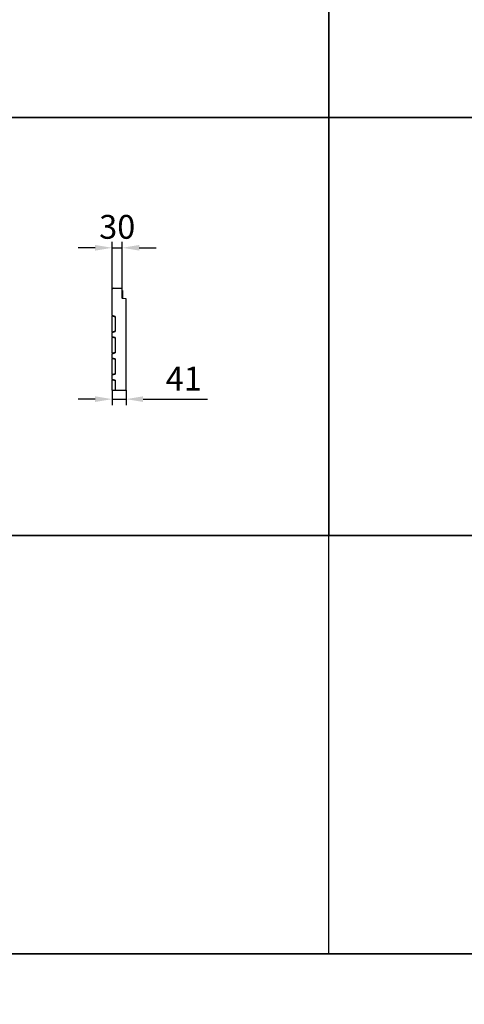
# Model space of a CAD drawing. Units: millimetres. Extents: x 154440 to 171792, y -11660 to 4290.
# Drawn here: x 163340 to 164649, y -8398 to -5503 of the extents above; entities that cross this region are included whole.
import ezdxf

# ---------------------------------------------------------------- set-up
doc = ezdxf.new("R2010")
doc.units = ezdxf.units.MM
doc.header["$LTSCALE"] = 2.5
doc.linetypes.add('SLD-Durchgehend', pattern=[0])
doc.layers.get('Defpoints').update_dxf_attribs({"color": 10})
doc.layers.add('133549', color=7, linetype='Continuous')
doc.layers.add('TANGENT_EDGES', color=4, linetype='Continuous')
doc.layers.add('SICHTBAR', color=5, linetype='Continuous', lineweight=25)
doc.styles.get("Standard").update_dxf_attribs({"font": 'arial.ttf'})
doc.dimstyles.get("Standard").update_dxf_attribs({"dimscale": 10, "dimtxt": 3.5, "dimasz": 2.4, "dimexe": 1.8, "dimexo": 0, "dimgap": 1, "dimtad": 1, "dimdec": 0, "dimrnd": 0.01, "dimzin": 0, "dimdsep": 46, "dimtxsty": 'Standard', "dimcen": 3, "dimclrd": 256, "dimclre": 256, "dimclrt": 256, "dimadec": 0, "dimazin": 0, "dimtfac": 1, "dimtdec": 0, "dimtix": 1, "dimtmove": 0, "dimatfit": 0, "dimfxl": 1, "dimtolj": 1, "dimtzin": 0, "dimarcsym": 0})

# ---------------------------------------------------------------- blocks, each defined once
blk = doc.blocks.new('*D1261')
at = {"layer": 'Defpoints', "color": 0, "transparency": 16777216}
for p in [(163642.5, -6173.5), (163612.5, -6295), (163642.5, -6295)]:
    blk.add_point(p, dxfattribs=at)
at = {"layer": 'SICHTBAR', "lineweight": -2, "transparency": 16777216}
for p, q in [((163612.5, -6295), (163612.5, -6155.5)), ((163642.5, -6295), (163642.5, -6155.5)), ((163562.5, -6173.5), (163512.5, -6173.5)), ((163612.5, -6173.5), (163642.5, -6173.5)), ((163692.5, -6173.5), (163742.5, -6173.5))]:
    blk.add_line(p, q, dxfattribs=at)
at = {"layer": 'SICHTBAR', "transparency": 16777216}
for points in [[(163562.5, -6165.1), (163562.5, -6181.8), (163612.5, -6173.5)], [(163692.5, -6165.1), (163692.5, -6181.8), (163642.5, -6173.5)]]:
    blk.add_solid(points, dxfattribs=at)
at = {"layer": 'SICHTBAR', "transparency": 16777216, "insert": (163627.5, -6076.9), "char_height": 70, "attachment_point": 2}
blk.add_mtext('\\A1;30', dxfattribs=at)
blk = doc.blocks.new('*D1262')
at = {"layer": 'Defpoints', "color": 0, "transparency": 16777216}
for p in [(163612.5, -6592.6), (163653.5, -6592.6), (163612.5, -6618.6)]:
    blk.add_point(p, dxfattribs=at)
at = {"layer": 'SICHTBAR', "lineweight": -2, "transparency": 16777216}
for p, q in [((163612.5, -6592.6), (163612.5, -6636.6)), ((163653.5, -6592.6), (163653.5, -6636.6)), ((163562.5, -6618.6), (163512.5, -6618.6)), ((163612.5, -6618.6), (163653.5, -6618.6)), ((163703.5, -6618.6), (163893.1, -6618.6))]:
    blk.add_line(p, q, dxfattribs=at)
at = {"layer": 'SICHTBAR', "transparency": 16777216}
for points in [[(163562.5, -6610.3), (163562.5, -6626.9), (163612.5, -6618.6)], [(163703.5, -6610.3), (163703.5, -6626.9), (163653.5, -6618.6)]]:
    blk.add_solid(points, dxfattribs=at)
at = {"layer": 'SICHTBAR', "transparency": 16777216, "insert": (163823.3, -6523.3), "char_height": 70, "attachment_point": 2}
blk.add_mtext('\\A1;41', dxfattribs=at)
blk = doc.blocks.new('1035923-M_F_SIDE VIEW')
at = {"layer": '133549', "linetype": 'SLD-Durchgehend', "lineweight": 25}
for p, q in [((2573.8, 453), (2573.5, 453)), ((2573.5, 375.2), (2573.5, 453)), ((2576.2, 455.4), (2601.1, 455.4)), ((2603.5, 426), (2603.5, 453)), ((2603.5, 448.9), (2603.7, 448.9)), ((2603.7, 448.9), (2603.7, 445.9)), ((2603.7, 445.9), (2603.7, 425.4)), ((2614.5, 424.7), (2604.5, 425)), ((2614.5, 155.4), (2614.5, 424.7)), ((2582, 372.9), (2573.5, 375.2)), ((2573.5, 375.2), (2573.5, 373.1)), ((2573.5, 327.7), (2573.5, 373.1)), ((2582, 372.9), (2582, 327.9)), ((2573.5, 325.6), (2582, 327.9)), ((2573.5, 327.7), (2573.5, 325.6)), ((2573.5, 312.7), (2573.5, 325.6)), ((2582, 310.4), (2573.5, 312.7)), ((2573.5, 312.7), (2573.5, 310.6)), ((2573.5, 265.2), (2573.5, 310.6)), ((2582, 310.4), (2582, 265.4)), ((2573.5, 263.1), (2582, 265.4)), ((2573.5, 265.2), (2573.5, 263.1)), ((2573.5, 250.1), (2573.5, 263.1)), ((2582, 247.8), (2573.5, 250.1)), ((2573.5, 250.1), (2573.5, 248)), ((2573.5, 202.6), (2573.5, 248)), ((2582, 247.8), (2582, 202.8)), ((2573.5, 200.5), (2582, 202.8)), ((2573.5, 202.6), (2573.5, 200.5)), ((2573.5, 187.6), (2573.5, 200.5)), ((2582, 185.3), (2573.5, 187.6)), ((2573.5, 187.6), (2573.5, 185.5)), ((2573.5, 155.4), (2573.5, 185.5)), ((2582, 185.3), (2582, 155.4)), ((2573.5, 155.4), (2582, 155.4)), ((2582, 155.4), (2614.5, 155.4))]:
    blk.add_line(p, q, dxfattribs=at)
for centre, radius, start, end in [((2576.2, 453), 2.4, 90, 180), ((2601.1, 453), 2.4, 0, 90), ((2604.5, 426), 1, 180, 268.5)]:
    blk.add_arc(centre, radius, start, end, dxfattribs=at)
at = {"layer": 'TANGENT_EDGES', "linetype": 'SLD-Durchgehend', "lineweight": 18}
for p, q in [((2603.7, 445.9), (2603.5, 445.9)), ((2573.5, 373.1), (2582, 370.9)), ((2582, 330), (2573.5, 327.7)), ((2573.5, 310.6), (2582, 308.3)), ((2582, 267.4), (2573.5, 265.2)), ((2573.5, 248), (2582, 245.8)), ((2582, 204.9), (2573.5, 202.6)), ((2573.5, 185.5), (2582, 183.2))]:
    blk.add_line(p, q, dxfattribs=at)

msp = doc.modelspace()

# ---------------------------------------------------------------- linework, layer by layer
at = {"layer": 'SICHTBAR', "color": 0}
for points in [[(164250, -8250), (164250, -2100)], [(164250, -3330), (164250, -7020)]]:
    msp.add_lwpolyline(points, dxfattribs=at)
for points in [[(155650, -4560), (168270, -4560), (168270, -5790), (155650, -5790)], [(155650, -5790), (168270, -5790), (168270, -7020), (155650, -7020)], [(155650, -7020), (168270, -7020), (168270, -8250), (155650, -8250)], [(155650, -8250), (168270, -8250), (168270, -9480), (155650, -9480)]]:
    msp.add_lwpolyline(points, close=True, dxfattribs=at)

# ---------------------------------------------------------------- block references
at = {"layer": '133549'}
msp.add_blockref('1035923-M_F_SIDE VIEW', (161039, -6748), dxfattribs=at)

# ---------------------------------------------------------------- dimensions: what is measured, and where the dimension line sits
at = {"layer": 'SICHTBAR'}
for base, p1, p2, picture, middle in [((163642.5, -6173.5), (163612.5, -6295), (163642.5, -6295), '*D1261', (163627.5, -6173.5)), ((163612.5, -6618.6), (163653.5, -6592.6), (163612.5, -6592.6), '*D1262', (163823.3, -6618.6))]:
    dim = msp.add_linear_dim(base=base, p1=p1, p2=p2, dimstyle='Standard', override={"dimtxt": 7, "dimasz": 5, "dimgap": 2.5}, dxfattribs=at)
    dim.commit()
    dim.dimension.update_dxf_attribs({"geometry": picture, "text_midpoint": middle, "dimtype": 160})

doc.saveas('drawing.dxf')
